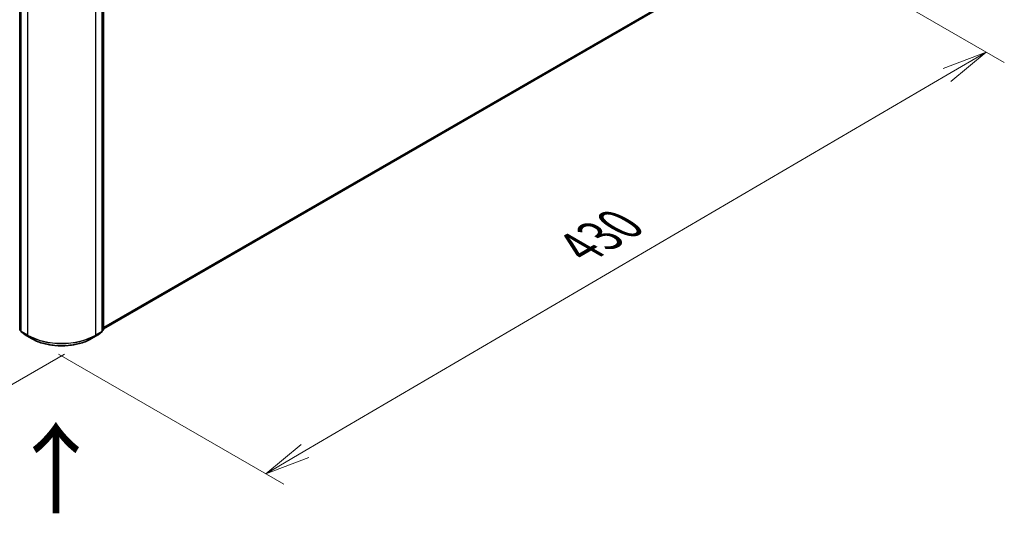
# Model space of a CAD drawing. Units: millimetres. Extents: x 7 to 8855, y 4 to 1830.
# Drawn here: x 41 to 68, y 67 to 80 of the extents above; entities that cross this region are included whole.
import ezdxf

# ---------------------------------------------------------------- set-up
doc = ezdxf.new("R2010")
doc.units = ezdxf.units.MM
doc.header["$LTSCALE"] = 0.5
doc.layers.get('Defpoints').update_dxf_attribs({"lineweight": 25})
for name, color, linetype, lineweight in [('Dimension (ISO)', 7, 'Continuous', 18), ('Symbol (ISO)', 7, 'Continuous', 18), ('Visible (ISO)', 7, 'Continuous', 35), ('Visible Narrow (ISO)', 7, 'Continuous', 25)]:
    doc.layers.add(name, color=color, linetype=linetype, lineweight=lineweight)
doc.styles.add('Note Text (TK)', font='MS PGothic.ttf')
doc.dimstyles.new('Default - Method 1b (TK)', dxfattribs={"dimscale": 0.5, "dimtxt": 2.5, "dimasz": 2.5, "dimexe": 1, "dimexo": 1.5, "dimgap": 1, "dimtad": 1, "dimrnd": 1e-08, "dimdsep": 46, "dimtxsty": 'Note Text (TK)', "dimblk": 'OPEN', "dimcen": 0.09, "dimdle": 5, "dimclrd": 100, "dimclre": 100, "dimclrt": 7, "dimadec": 1, "dimazin": 1, "dimtfac": 1, "dimtmove": 0, "dimatfit": 3, "dimldrblk": 'OPEN', "dimfxl": 1, "dimtolj": 1, "dimlwd": -1, "dimlwe": -1, "dimarcsym": 0})

# ---------------------------------------------------------------- blocks, each defined once
blk = doc.blocks.new('_Open')
at = {"color": 0, "linetype": 'ByBlock', "lineweight": -2}
for p, q in [((-1, 0.167), (0, 0)), ((-1, -0.167), (0, 0)), ((0, 0), (-1, 0))]:
    blk.add_line(p, q, dxfattribs=at)
blk = doc.blocks.new('*D14')
at = {"layer": 'Defpoints', "color": 0}
for p in [(19.26, 84.713), (13.949, 81.647), (43.107, 71.551)]:
    blk.add_point(p, dxfattribs=at)
at = {"layer": 'Dimension (ISO)', "color": 100}
for p, q in [((18.512, 84.281), (13.451, 81.359)), ((36.05, 68.731), (15.028, 81.016)), ((42.359, 71.119), (36.631, 67.812))]:
    blk.add_line(p, q, dxfattribs=at)
at = {"layer": 'Dimension (ISO)', "color": 100, "xscale": 1.25, "yscale": 1.25, "zscale": 1.25}
for p, rotation in [((13.949, 81.647), 149.698132814878), ((37.13, 68.1), 329.6981328148781)]:
    blk.add_blockref('_Open', p, dxfattribs=dict(at, rotation=rotation))
at = {"layer": 'Dimension (ISO)', "color": 7, "insert": (25.057, 76.325), "char_height": 1.25, "attachment_point": 4, "rotation": 329.6981, "style": 'Note Text (TK)'}
blk.add_mtext('\\A1;{\\Q29.698;\\W0.819;\\H0.816x;500}', dxfattribs=at)
blk = doc.blocks.new('*D15')
at = {"layer": 'Defpoints', "color": 0}
for p in [(61.996, 82.808), (67.795, 79.459), (41.448, 71.551)]:
    blk.add_point(p, dxfattribs=at)
at = {"layer": 'Dimension (ISO)', "color": 100}
for p, q in [((62.743, 82.376), (68.294, 79.172)), ((48.993, 68.449), (66.717, 78.828)), ((42.196, 71.12), (48.413, 67.53))]:
    blk.add_line(p, q, dxfattribs=at)
at = {"layer": 'Dimension (ISO)', "color": 100, "xscale": 1.25, "yscale": 1.25, "zscale": 1.25}
for p, rotation in [((67.795, 79.459), 30.35179296787298), ((47.915, 67.818), 210.351792967873)]:
    blk.add_blockref('_Open', p, dxfattribs=dict(at, rotation=rotation))
at = {"layer": 'Dimension (ISO)', "color": 7, "insert": (56.577, 74.06), "char_height": 1.25, "attachment_point": 4, "rotation": 30.3518, "style": 'Note Text (TK)'}
blk.add_mtext('\\A1;{\\Q-29.648;\\W0.819;\\H0.816x;430}', dxfattribs=at)

msp = doc.modelspace()

# ---------------------------------------------------------------- linework, layer by layer
at = {"layer": 'Visible (ISO)'}
for p, q in [((43.4336, 71.8215), (61.2078, 82.0834)), ((41.1214, 71.7991), (41.1214, 81.0835)), ((41.1544, 81.054), (41.1544, 71.7578)), ((43.4006, 71.7578), (43.4006, 81.054)), ((43.4336, 81.0835), (43.4336, 71.7991)), ((41.1544, 71.7629), (41.1288, 71.7836)), ((41.1618, 71.7423), (41.2722, 71.6531)), ((43.2828, 71.6531), (43.3932, 71.7423)), ((43.4262, 71.7836), (43.4006, 71.7629)), ((41.2747, 71.6513), (41.4492, 71.5506)), ((43.1058, 71.5506), (43.2803, 71.6513))]:
    msp.add_line(p, q, dxfattribs=at)
for centre, start, end in [((41.1414, 71.7991), 180, 231.05172), ((41.1744, 71.7578), 180, 231.05172), ((43.3806, 71.7578), 308.94828, 0), ((43.4136, 71.7991), 308.94828, 0), ((41.2847, 71.6686), 231.05172, 240), ((43.2703, 71.6686), 300, 308.94828)]:
    msp.add_arc(centre, 0.02, start, end, dxfattribs=at)
msp.add_open_spline([(41.4492, 71.5506), (41.5364, 71.5002), (41.6371, 71.458), (41.8558, 71.3937), (41.9737, 71.3716), (42.2156, 71.3495), (42.3394, 71.3495), (42.5813, 71.3716), (42.6992, 71.3937), (42.9179, 71.458), (43.0186, 71.5002), (43.1058, 71.5506)], degree=3, knots=[1.5707963, 1.5707963, 1.5707963, 1.5707963, 1.8849556, 1.8849556, 2.1991149, 2.1991149, 2.5132741, 2.5132741, 2.8274334, 2.8274334, 3.1415927, 3.1415927, 3.1415927, 3.1415927], dxfattribs=at)
at = {"layer": 'Visible Narrow (ISO)'}
for p, q in [((61.3222, 82.1818), (43.4336, 71.8537)), ((43.4336, 71.8471), (61.319, 82.1732)), ((61.2086, 82.084), (43.4336, 71.8216)), ((41.1273, 71.7909), (41.1273, 81.0754)), ((41.1603, 71.7496), (41.1603, 81.0459)), ((43.3947, 81.0459), (43.3947, 71.7496)), ((43.4277, 81.0754), (43.4277, 71.7909)), ((41.3347, 80.9452), (41.3347, 71.6489)), ((43.2203, 71.6489), (43.2203, 80.9452)), ((41.1544, 71.7753), (41.1273, 71.7909)), ((41.1544, 71.7631), (41.1306, 71.7824)), ((41.1306, 71.7824), (41.1544, 71.7686)), ((41.3347, 71.6489), (41.1603, 71.7496)), ((41.1635, 71.7411), (41.338, 71.6404)), ((41.2739, 71.6519), (41.1635, 71.7411)), ((43.217, 71.6404), (43.3915, 71.7411)), ((43.3947, 71.7496), (43.2203, 71.6489)), ((43.3915, 71.7411), (43.2811, 71.6519)), ((43.4277, 71.7909), (43.4006, 71.7753)), ((43.4244, 71.7824), (43.4006, 71.7631)), ((43.4006, 71.7686), (43.4244, 71.7824)), ((41.4483, 71.5512), (41.2739, 71.6519)), ((41.4483, 71.5512), (41.338, 71.6404)), ((43.2811, 71.6519), (43.1067, 71.5512)), ((43.1067, 71.5512), (43.217, 71.6404))]:
    msp.add_line(p, q, dxfattribs=at)
for centre, major_axis, ratio, start_param, end_param in [((41.1414, 71.7991), (-0.02, 0), 0.5773503, 0, 0.7853982), ((41.1414, 71.7991), (-0.01, -0.0173), 0.5773503, 5.4977871, 6.1925254), ((41.1414, 71.7991), (-0.0126, -0.0156), 0.8131434, 0, 0.127344), ((41.1744, 71.7578), (-0.02, 0), 0.5773503, 0, 0.7853982), ((41.1744, 71.7578), (-0.01, -0.0173), 0.5773503, 5.4977871, 6.1925254), ((41.1744, 71.7578), (-0.0126, -0.0156), 0.8131434, 0, 0.127344), ((43.3806, 71.7578), (0.01, -0.0173), 0.5773503, 0.0906599, 0.7853982), ((43.3806, 71.7578), (0.0126, -0.0156), 0.8131434, 6.1558413, 6.2831853), ((43.3806, 71.7578), (0.02, 0), 0.5773503, 5.4977871, 6.2831853), ((43.4136, 71.7991), (0.01, -0.0173), 0.5773503, 0.0906599, 0.7853982), ((43.4136, 71.7991), (0.0126, -0.0156), 0.8131434, 6.1558413, 6.2831853), ((43.4136, 71.7991), (0.02, 0), 0.5773503, 5.4977871, 6.2831853), ((41.2847, 71.6686), (-0.0126, -0.0156), 0.8131434, 0, 0.127344), ((41.2847, 71.6686), (-0.01, -0.0173), 0.5773503, 6.1925254, 6.2831853), ((41.3488, 71.6571), (-0.01, -0.0173), 0.5773503, 5.4977871, 6.1925254), ((42.2775, 72.1933), (-1.3333, 0), 0.5773503, 0.7853982, 2.3561945), ((42.2775, 72.1828), (1.3287, 0), 0.5773503, 3.9269908, 5.4977871), ((41.4592, 71.5679), (-0.01, -0.0173), 0.5773503, 6.1925254, 6.2831853), ((42.2775, 72.0299), (-1.1727, 0), 0.5773503, 0.7853982, 2.3561945), ((43.0958, 71.5679), (0.01, -0.0173), 0.5773503, 0, 0.0906599), ((43.2062, 71.6571), (0.01, -0.0173), 0.5773503, 0.0906599, 0.7853982), ((43.2703, 71.6686), (0.01, -0.0173), 0.5773503, 0, 0.0906599), ((43.2703, 71.6686), (0.0126, -0.0156), 0.8131434, 6.1558413, 6.2831853)]:
    msp.add_ellipse(centre, major_axis=major_axis, ratio=ratio, start_param=start_param, end_param=end_param, dxfattribs=at)

# ---------------------------------------------------------------- texts
at = {"layer": 'Symbol (ISO)', "color": 7, "insert": (42.1579, 66.6191), "char_height": 2, "attachment_point": 4, "rotation": 90, "line_spacing_factor": 1.5, "style": 'Note Text (TK)'}
msp.add_mtext('\\fMS PGothic|b0|i0;{\\H2.0000;→}', dxfattribs=at)

# ---------------------------------------------------------------- dimensions: what is measured, and where the dimension line sits
at = {"layer": 'Dimension (ISO)', "color": 100}
for base, p1, p2, angle, text, picture, middle in [((13.9491, 81.6469), (43.1067, 71.5512), (19.2596, 84.7129), 329.69813, '{\\Q29.698;\\W0.819;\\H0.816x;500}', '*D14', (25.5393, 74.8736)), ((67.7954, 79.4592), (41.4483, 71.5512), (61.9956, 82.8077), 210.35179, '{\\Q-29.648;\\W0.819;\\H0.816x;430}', '*D15', (57.8551, 73.6385))]:
    dim = msp.add_linear_dim(base=base, p1=p1, p2=p2, angle=angle, text=text, dimstyle='Default - Method 1b (TK)', override={"dimgap": 1, "dimdec": 0, "dimlfac": 2, "dimtol": 0, "dimlim": 0, "dimtp": 0, "dimtm": 0, "dimtdec": 0, "dimtofl": 0, "dimatfit": 1}, dxfattribs=at)
    dim.commit()
    dim.dimension.update_dxf_attribs({"geometry": picture, "text_midpoint": middle, "dimtype": 160})

doc.saveas('drawing.dxf')
